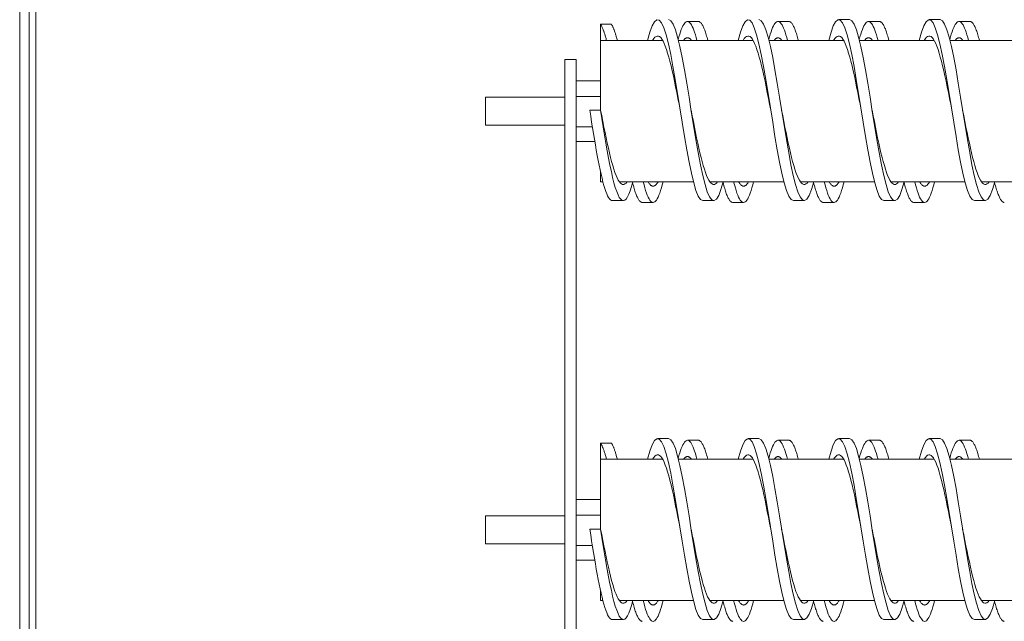
# Model space of a CAD drawing. Units: inches. Extents: x -72 to 287, y 51 to 253.
# Drawn here: x 133 to 144, y 155 to 161 of the extents above; entities that cross this region are included whole.
import ezdxf

# ---------------------------------------------------------------- set-up
doc = ezdxf.new("R2010")
doc.units = ezdxf.units.IN
doc.header["$MEASUREMENT"] = 0
doc.layers.add('Visible (ANSI)', color=7, linetype='Continuous', lineweight=50)

msp = doc.modelspace()

# ---------------------------------------------------------------- linework, layer by layer
at = {"lineweight": 0}
for p, q in [((142.124, 161.321), (142.244, 161.321)), ((143.124, 161.321), (143.244, 161.321)), ((139.494, 161.27), (139.494, 161.095)), ((139.614, 161.27), (139.494, 161.27)), ((140.574, 161.301), (140.454, 161.301)), ((141.574, 161.301), (141.454, 161.301)), ((142.574, 161.301), (142.454, 161.301)), ((143.574, 161.301), (143.454, 161.301)), ((139.494, 161.095), (139.497, 161.092)), ((139.494, 161.092), (139.494, 161.095)), ((139.494, 160.321), (139.494, 161.092)), ((140.18, 161.092), (139.494, 161.092)), ((141.18, 161.092), (140.354, 161.092)), ((142.18, 161.092), (141.354, 161.092)), ((143.18, 161.092), (142.354, 161.092)), ((144.18, 161.092), (143.354, 161.092)), ((139.224, 160.881), (139.099, 160.881)), ((139.099, 160.881), (139.099, 149.563)), ((139.224, 149.313), (139.224, 160.881)), ((139.494, 160.646), (139.224, 160.646)), ((138.224, 160.156), (138.224, 160.466)), ((139.099, 160.466), (138.224, 160.466)), ((139.494, 160.473), (139.224, 160.473)), ((139.494, 160.321), (139.374, 160.321)), ((139.099, 160.156), (138.224, 160.156)), ((139.403, 160.138), (139.224, 160.138)), ((139.43, 159.976), (139.224, 159.976)), ((139.494, 159.53), (139.494, 159.636)), ((139.519, 159.53), (139.494, 159.53)), ((140.519, 159.53), (139.701, 159.53)), ((141.519, 159.53), (140.701, 159.53)), ((142.519, 159.53), (141.701, 159.53)), ((143.519, 159.53), (142.701, 159.53)), ((144.519, 159.53), (143.701, 159.53)), ((139.624, 159.321), (139.744, 159.321)), ((140.074, 159.301), (139.954, 159.301)), ((140.624, 159.321), (140.744, 159.321)), ((141.074, 159.301), (140.954, 159.301)), ((141.624, 159.321), (141.744, 159.321)), ((142.074, 159.301), (141.954, 159.301)), ((142.624, 159.321), (142.744, 159.321)), ((143.074, 159.301), (142.954, 159.301)), ((143.624, 159.321), (143.744, 159.321)), ((139.494, 156.642), (139.494, 156.468)), ((139.614, 156.642), (139.494, 156.642)), ((140.124, 156.693), (140.244, 156.693)), ((140.574, 156.673), (140.454, 156.673)), ((141.124, 156.693), (141.244, 156.693)), ((141.574, 156.673), (141.454, 156.673)), ((142.124, 156.693), (142.244, 156.693)), ((142.574, 156.673), (142.454, 156.673)), ((143.124, 156.693), (143.244, 156.693)), ((143.574, 156.673), (143.454, 156.673)), ((139.494, 156.468), (139.497, 156.464)), ((139.494, 156.464), (139.494, 156.468)), ((139.494, 155.693), (139.494, 156.464)), ((140.18, 156.464), (139.494, 156.464)), ((141.18, 156.464), (140.354, 156.464)), ((142.18, 156.464), (141.354, 156.464)), ((143.18, 156.464), (142.354, 156.464)), ((144.18, 156.464), (143.354, 156.464)), ((139.494, 156.018), (139.224, 156.018)), ((138.224, 155.528), (138.224, 155.838)), ((139.099, 155.838), (138.224, 155.838)), ((139.494, 155.845), (139.224, 155.845)), ((139.494, 155.693), (139.374, 155.693)), ((139.099, 155.528), (138.224, 155.528)), ((139.403, 155.51), (139.224, 155.51)), ((139.43, 155.348), (139.224, 155.348)), ((139.494, 154.902), (139.494, 155.008)), ((139.519, 154.902), (139.494, 154.902)), ((140.519, 154.902), (139.701, 154.902)), ((141.519, 154.902), (140.701, 154.902)), ((142.519, 154.902), (141.701, 154.902)), ((143.519, 154.902), (142.701, 154.902)), ((144.519, 154.902), (143.701, 154.902)), ((139.624, 154.693), (139.744, 154.693)), ((140.624, 154.693), (140.744, 154.693)), ((141.624, 154.693), (141.744, 154.693)), ((142.624, 154.693), (142.744, 154.693)), ((143.624, 154.693), (143.744, 154.693))]:
    msp.add_line(p, q, dxfattribs=at)
at = {"lineweight": 0, "flags": 128}
for points in [[(140.014, 161.092), (140.04, 161.183), (140.065, 161.253), (140.091, 161.298), (140.116, 161.319), (140.142, 161.315), (140.167, 161.285), (140.192, 161.231), (140.218, 161.153), (140.243, 161.054), (140.269, 160.937), (140.294, 160.804), (140.319, 160.659), (140.345, 160.505), (140.37, 160.346), (140.396, 160.187), (140.421, 160.031), (140.446, 159.883), (140.472, 159.745), (140.497, 159.623), (140.523, 159.518), (140.548, 159.433), (140.573, 159.371), (140.599, 159.333), (140.624, 159.321)], [(140.244, 161.321), (140.27, 161.308), (140.295, 161.271), (140.32, 161.21), (140.345, 161.127), (140.37, 161.023), (140.396, 160.902), (140.421, 160.767), (140.446, 160.62), (140.471, 160.466), (140.496, 160.308), (140.522, 160.15), (140.547, 159.997), (140.572, 159.852), (140.597, 159.718), (140.622, 159.6), (140.648, 159.5), (140.673, 159.42), (140.698, 159.363), (140.723, 159.329), (140.748, 159.321), (140.774, 159.337), (140.799, 159.379), (140.824, 159.443), (140.849, 159.53)], [(141.014, 161.092), (141.04, 161.183), (141.065, 161.253), (141.091, 161.298), (141.116, 161.319), (141.142, 161.315), (141.167, 161.285), (141.192, 161.231), (141.218, 161.153), (141.243, 161.054), (141.269, 160.937), (141.294, 160.804), (141.319, 160.659), (141.345, 160.505), (141.37, 160.346), (141.396, 160.187), (141.421, 160.031), (141.446, 159.883), (141.472, 159.745), (141.497, 159.623), (141.523, 159.518), (141.548, 159.433), (141.573, 159.371), (141.599, 159.333), (141.624, 159.321)], [(141.244, 161.321), (141.27, 161.308), (141.295, 161.271), (141.32, 161.21), (141.345, 161.127), (141.37, 161.023), (141.396, 160.902), (141.421, 160.767), (141.446, 160.62), (141.471, 160.466), (141.496, 160.308), (141.522, 160.15), (141.547, 159.997), (141.572, 159.852), (141.597, 159.718), (141.622, 159.6), (141.648, 159.5), (141.673, 159.42), (141.698, 159.363), (141.723, 159.329), (141.748, 159.321), (141.774, 159.337), (141.799, 159.379), (141.824, 159.443), (141.849, 159.53)], [(142.014, 161.092), (142.04, 161.183), (142.065, 161.253), (142.091, 161.298), (142.116, 161.319), (142.142, 161.315), (142.167, 161.285), (142.192, 161.231), (142.218, 161.153), (142.243, 161.054), (142.269, 160.937), (142.294, 160.804), (142.319, 160.659), (142.345, 160.505), (142.37, 160.346), (142.396, 160.187), (142.421, 160.031), (142.446, 159.883), (142.472, 159.745), (142.497, 159.623), (142.523, 159.518), (142.548, 159.433), (142.573, 159.371), (142.599, 159.333), (142.624, 159.321)], [(142.244, 161.321), (142.27, 161.308), (142.295, 161.271), (142.32, 161.21), (142.345, 161.127), (142.37, 161.023), (142.396, 160.902), (142.421, 160.767), (142.446, 160.62), (142.471, 160.466), (142.496, 160.308), (142.522, 160.15), (142.547, 159.997), (142.572, 159.852), (142.597, 159.718), (142.622, 159.6), (142.648, 159.5), (142.673, 159.42), (142.698, 159.363), (142.723, 159.329), (142.748, 159.321), (142.774, 159.337), (142.799, 159.379), (142.824, 159.443), (142.849, 159.53)], [(143.014, 161.092), (143.04, 161.183), (143.065, 161.253), (143.091, 161.298), (143.116, 161.319), (143.142, 161.315), (143.167, 161.285), (143.192, 161.231), (143.218, 161.153), (143.243, 161.054), (143.269, 160.937), (143.294, 160.804), (143.319, 160.659), (143.345, 160.505), (143.37, 160.346), (143.396, 160.187), (143.421, 160.031), (143.446, 159.883), (143.472, 159.745), (143.497, 159.623), (143.523, 159.518), (143.548, 159.433), (143.573, 159.371), (143.599, 159.333), (143.624, 159.321)], [(143.244, 161.321), (143.27, 161.308), (143.295, 161.271), (143.32, 161.21), (143.345, 161.127), (143.37, 161.023), (143.396, 160.902), (143.421, 160.767), (143.446, 160.62), (143.471, 160.466), (143.496, 160.308), (143.522, 160.15), (143.547, 159.997), (143.572, 159.852), (143.597, 159.718), (143.622, 159.6), (143.648, 159.5), (143.673, 159.42), (143.698, 159.363), (143.723, 159.329), (143.748, 159.321), (143.774, 159.337), (143.799, 159.379), (143.824, 159.443), (143.849, 159.53)], [(139.559, 161.092), (139.557, 161.102), (139.554, 161.112), (139.551, 161.122), (139.548, 161.131), (139.546, 161.141), (139.543, 161.15), (139.54, 161.159), (139.538, 161.167), (139.535, 161.176), (139.532, 161.184), (139.529, 161.192), (139.527, 161.199), (139.524, 161.207), (139.521, 161.214), (139.519, 161.221), (139.516, 161.227), (139.513, 161.233), (139.511, 161.239), (139.508, 161.245), (139.505, 161.251), (139.502, 161.256), (139.5, 161.261), (139.497, 161.265), (139.494, 161.27)], [(139.679, 161.092), (139.677, 161.102), (139.674, 161.112), (139.671, 161.122), (139.668, 161.131), (139.666, 161.141), (139.663, 161.15), (139.66, 161.159), (139.658, 161.167), (139.655, 161.176), (139.652, 161.184), (139.649, 161.192), (139.647, 161.199), (139.644, 161.207), (139.641, 161.214), (139.639, 161.221), (139.636, 161.227), (139.633, 161.233), (139.631, 161.239), (139.628, 161.245), (139.625, 161.251), (139.622, 161.256), (139.62, 161.261), (139.617, 161.265), (139.614, 161.27)], [(140.559, 161.092), (140.551, 161.124), (140.542, 161.153), (140.533, 161.181), (140.525, 161.205), (140.516, 161.227), (140.507, 161.246), (140.499, 161.262), (140.49, 161.276), (140.481, 161.287), (140.473, 161.294), (140.464, 161.299), (140.456, 161.301), (140.447, 161.3), (140.438, 161.296), (140.43, 161.289), (140.421, 161.279), (140.412, 161.267), (140.404, 161.251), (140.395, 161.233), (140.386, 161.212), (140.378, 161.188), (140.369, 161.161), (140.36, 161.132), (140.352, 161.101)], [(140.679, 161.092), (140.675, 161.108), (140.67, 161.124), (140.666, 161.139), (140.662, 161.154), (140.657, 161.168), (140.653, 161.181), (140.649, 161.194), (140.644, 161.206), (140.64, 161.218), (140.636, 161.228), (140.631, 161.238), (140.627, 161.247), (140.622, 161.256), (140.618, 161.264), (140.614, 161.271), (140.609, 161.277), (140.605, 161.283), (140.601, 161.288), (140.596, 161.292), (140.592, 161.295), (140.587, 161.298), (140.583, 161.3), (140.579, 161.301), (140.574, 161.301)], [(141.559, 161.092), (141.551, 161.124), (141.542, 161.153), (141.533, 161.181), (141.525, 161.205), (141.516, 161.227), (141.507, 161.246), (141.499, 161.262), (141.49, 161.276), (141.481, 161.287), (141.473, 161.294), (141.464, 161.299), (141.456, 161.301), (141.447, 161.3), (141.438, 161.296), (141.43, 161.289), (141.421, 161.279), (141.412, 161.267), (141.404, 161.251), (141.395, 161.233), (141.386, 161.212), (141.378, 161.188), (141.369, 161.161), (141.36, 161.132), (141.352, 161.101)], [(141.679, 161.092), (141.675, 161.108), (141.67, 161.124), (141.666, 161.139), (141.662, 161.154), (141.657, 161.168), (141.653, 161.181), (141.649, 161.194), (141.644, 161.206), (141.64, 161.218), (141.636, 161.228), (141.631, 161.238), (141.627, 161.247), (141.622, 161.256), (141.618, 161.264), (141.614, 161.271), (141.609, 161.277), (141.605, 161.283), (141.601, 161.288), (141.596, 161.292), (141.592, 161.295), (141.587, 161.298), (141.583, 161.3), (141.579, 161.301), (141.574, 161.301)], [(142.559, 161.092), (142.551, 161.124), (142.542, 161.153), (142.533, 161.181), (142.525, 161.205), (142.516, 161.227), (142.507, 161.246), (142.499, 161.262), (142.49, 161.276), (142.481, 161.287), (142.473, 161.294), (142.464, 161.299), (142.456, 161.301), (142.447, 161.3), (142.438, 161.296), (142.43, 161.289), (142.421, 161.279), (142.412, 161.267), (142.404, 161.251), (142.395, 161.233), (142.386, 161.212), (142.378, 161.188), (142.369, 161.161), (142.36, 161.132), (142.352, 161.101)], [(142.679, 161.092), (142.675, 161.108), (142.67, 161.124), (142.666, 161.139), (142.662, 161.154), (142.657, 161.168), (142.653, 161.181), (142.649, 161.194), (142.644, 161.206), (142.64, 161.218), (142.636, 161.228), (142.631, 161.238), (142.627, 161.247), (142.622, 161.256), (142.618, 161.264), (142.614, 161.271), (142.609, 161.277), (142.605, 161.283), (142.601, 161.288), (142.596, 161.292), (142.592, 161.295), (142.587, 161.298), (142.583, 161.3), (142.579, 161.301), (142.574, 161.301)], [(143.559, 161.092), (143.551, 161.124), (143.542, 161.153), (143.533, 161.181), (143.525, 161.205), (143.516, 161.227), (143.507, 161.246), (143.499, 161.262), (143.49, 161.276), (143.481, 161.287), (143.473, 161.294), (143.464, 161.299), (143.456, 161.301), (143.447, 161.3), (143.438, 161.296), (143.43, 161.289), (143.421, 161.279), (143.412, 161.267), (143.404, 161.251), (143.395, 161.233), (143.386, 161.212), (143.378, 161.188), (143.369, 161.161), (143.36, 161.132), (143.352, 161.101)], [(143.679, 161.092), (143.675, 161.108), (143.67, 161.124), (143.666, 161.139), (143.662, 161.154), (143.657, 161.168), (143.653, 161.181), (143.649, 161.194), (143.644, 161.206), (143.64, 161.218), (143.636, 161.228), (143.631, 161.238), (143.627, 161.247), (143.622, 161.256), (143.618, 161.264), (143.614, 161.271), (143.609, 161.277), (143.605, 161.283), (143.601, 161.288), (143.596, 161.292), (143.592, 161.295), (143.587, 161.298), (143.583, 161.3), (143.579, 161.301), (143.574, 161.301)], [(140.069, 161.092), (140.082, 161.111), (140.095, 161.126), (140.107, 161.136), (140.12, 161.14), (140.133, 161.139), (140.145, 161.133), (140.158, 161.122), (140.171, 161.106), (140.184, 161.084), (140.196, 161.058), (140.209, 161.027), (140.222, 160.992), (140.234, 160.952), (140.247, 160.908), (140.26, 160.861), (140.273, 160.81), (140.285, 160.756), (140.298, 160.699), (140.311, 160.64), (140.323, 160.578), (140.336, 160.515), (140.349, 160.451), (140.362, 160.386), (140.374, 160.321)], [(140.497, 161.092), (140.494, 161.096), (140.49, 161.101), (140.486, 161.105), (140.483, 161.108), (140.479, 161.111), (140.476, 161.114), (140.472, 161.116), (140.469, 161.118), (140.465, 161.119), (140.461, 161.12), (140.458, 161.121), (140.454, 161.121), (140.451, 161.121), (140.447, 161.12), (140.444, 161.119), (140.44, 161.118), (140.436, 161.116), (140.433, 161.114), (140.429, 161.111), (140.426, 161.108), (140.422, 161.105), (140.419, 161.101), (140.415, 161.096), (140.411, 161.092)], [(141.069, 161.092), (141.082, 161.111), (141.095, 161.126), (141.107, 161.136), (141.12, 161.14), (141.133, 161.139), (141.145, 161.133), (141.158, 161.122), (141.171, 161.106), (141.184, 161.084), (141.196, 161.058), (141.209, 161.027), (141.222, 160.992), (141.234, 160.952), (141.247, 160.908), (141.26, 160.861), (141.273, 160.81), (141.285, 160.756), (141.298, 160.699), (141.311, 160.64), (141.323, 160.578), (141.336, 160.515), (141.349, 160.451), (141.362, 160.386), (141.374, 160.321)], [(141.497, 161.092), (141.494, 161.096), (141.49, 161.101), (141.486, 161.105), (141.483, 161.108), (141.479, 161.111), (141.476, 161.114), (141.472, 161.116), (141.469, 161.118), (141.465, 161.119), (141.461, 161.12), (141.458, 161.121), (141.454, 161.121), (141.451, 161.121), (141.447, 161.12), (141.444, 161.119), (141.44, 161.118), (141.436, 161.116), (141.433, 161.114), (141.429, 161.111), (141.426, 161.108), (141.422, 161.105), (141.419, 161.101), (141.415, 161.096), (141.411, 161.092)], [(142.069, 161.092), (142.082, 161.111), (142.095, 161.126), (142.107, 161.136), (142.12, 161.14), (142.133, 161.139), (142.145, 161.133), (142.158, 161.122), (142.171, 161.106), (142.184, 161.084), (142.196, 161.058), (142.209, 161.027), (142.222, 160.992), (142.234, 160.952), (142.247, 160.908), (142.26, 160.861), (142.273, 160.81), (142.285, 160.756), (142.298, 160.699), (142.311, 160.64), (142.323, 160.578), (142.336, 160.515), (142.349, 160.451), (142.362, 160.386), (142.374, 160.321)], [(142.497, 161.092), (142.494, 161.096), (142.49, 161.101), (142.486, 161.105), (142.483, 161.108), (142.479, 161.111), (142.476, 161.114), (142.472, 161.116), (142.469, 161.118), (142.465, 161.119), (142.461, 161.12), (142.458, 161.121), (142.454, 161.121), (142.451, 161.121), (142.447, 161.12), (142.444, 161.119), (142.44, 161.118), (142.436, 161.116), (142.433, 161.114), (142.429, 161.111), (142.426, 161.108), (142.422, 161.105), (142.419, 161.101), (142.415, 161.096), (142.411, 161.092)], [(143.069, 161.092), (143.082, 161.111), (143.095, 161.126), (143.107, 161.136), (143.12, 161.14), (143.133, 161.139), (143.145, 161.133), (143.158, 161.122), (143.171, 161.106), (143.184, 161.084), (143.196, 161.058), (143.209, 161.027), (143.222, 160.992), (143.234, 160.952), (143.247, 160.908), (143.26, 160.861), (143.273, 160.81), (143.285, 160.756), (143.298, 160.699), (143.311, 160.64), (143.323, 160.578), (143.336, 160.515), (143.349, 160.451), (143.362, 160.386), (143.374, 160.321)], [(143.497, 161.092), (143.494, 161.096), (143.49, 161.101), (143.486, 161.105), (143.483, 161.108), (143.479, 161.111), (143.476, 161.114), (143.472, 161.116), (143.469, 161.118), (143.465, 161.119), (143.461, 161.12), (143.458, 161.121), (143.454, 161.121), (143.451, 161.121), (143.447, 161.12), (143.444, 161.119), (143.44, 161.118), (143.436, 161.116), (143.433, 161.114), (143.429, 161.111), (143.426, 161.108), (143.422, 161.105), (143.419, 161.101), (143.415, 161.096), (143.411, 161.092)], [(139.374, 160.321), (139.385, 160.255), (139.395, 160.19), (139.406, 160.125), (139.416, 160.062), (139.426, 159.999), (139.437, 159.938), (139.447, 159.878), (139.458, 159.821), (139.468, 159.765), (139.478, 159.712), (139.489, 159.661), (139.499, 159.613), (139.51, 159.569), (139.52, 159.527), (139.531, 159.489), (139.541, 159.455), (139.551, 159.424), (139.562, 159.397), (139.572, 159.374), (139.583, 159.355), (139.593, 159.34), (139.603, 159.329), (139.614, 159.323), (139.624, 159.321)], [(139.494, 160.321), (139.509, 160.228), (139.524, 160.136), (139.539, 160.045), (139.553, 159.957), (139.568, 159.873), (139.583, 159.791), (139.598, 159.715), (139.613, 159.644), (139.627, 159.578), (139.642, 159.519), (139.657, 159.467), (139.672, 159.423), (139.687, 159.386), (139.701, 159.357), (139.716, 159.336), (139.731, 159.324), (139.746, 159.321), (139.761, 159.326), (139.775, 159.339), (139.79, 159.362), (139.805, 159.392), (139.82, 159.431), (139.834, 159.477), (139.849, 159.53)], [(139.494, 160.321), (139.507, 160.258), (139.519, 160.195), (139.531, 160.134), (139.543, 160.073), (139.555, 160.014), (139.568, 159.957), (139.58, 159.901), (139.592, 159.849), (139.604, 159.799), (139.616, 159.752), (139.629, 159.708), (139.641, 159.668), (139.653, 159.632), (139.665, 159.6), (139.677, 159.572), (139.69, 159.549), (139.702, 159.53), (139.714, 159.515), (139.726, 159.506), (139.738, 159.501), (139.751, 159.501), (139.763, 159.506), (139.775, 159.516), (139.787, 159.53)], [(140.494, 160.321), (140.507, 160.258), (140.519, 160.195), (140.531, 160.134), (140.543, 160.073), (140.555, 160.014), (140.568, 159.957), (140.58, 159.901), (140.592, 159.849), (140.604, 159.799), (140.616, 159.752), (140.629, 159.708), (140.641, 159.668), (140.653, 159.632), (140.665, 159.6), (140.677, 159.572), (140.69, 159.549), (140.702, 159.53), (140.714, 159.515), (140.726, 159.506), (140.738, 159.501), (140.751, 159.501), (140.763, 159.506), (140.775, 159.516), (140.787, 159.53)], [(141.494, 160.321), (141.507, 160.258), (141.519, 160.195), (141.531, 160.134), (141.543, 160.073), (141.555, 160.014), (141.568, 159.957), (141.58, 159.901), (141.592, 159.849), (141.604, 159.799), (141.616, 159.752), (141.629, 159.708), (141.641, 159.668), (141.653, 159.632), (141.665, 159.6), (141.677, 159.572), (141.69, 159.549), (141.702, 159.53), (141.714, 159.515), (141.726, 159.506), (141.738, 159.501), (141.751, 159.501), (141.763, 159.506), (141.775, 159.516), (141.787, 159.53)], [(142.494, 160.321), (142.507, 160.258), (142.519, 160.195), (142.531, 160.134), (142.543, 160.073), (142.555, 160.014), (142.568, 159.957), (142.58, 159.901), (142.592, 159.849), (142.604, 159.799), (142.616, 159.752), (142.629, 159.708), (142.641, 159.668), (142.653, 159.632), (142.665, 159.6), (142.677, 159.572), (142.69, 159.549), (142.702, 159.53), (142.714, 159.515), (142.726, 159.506), (142.738, 159.501), (142.751, 159.501), (142.763, 159.506), (142.775, 159.516), (142.787, 159.53)], [(143.494, 160.321), (143.507, 160.258), (143.519, 160.195), (143.531, 160.134), (143.543, 160.073), (143.555, 160.014), (143.568, 159.957), (143.58, 159.901), (143.592, 159.849), (143.604, 159.799), (143.616, 159.752), (143.629, 159.708), (143.641, 159.668), (143.653, 159.632), (143.665, 159.6), (143.677, 159.572), (143.69, 159.549), (143.702, 159.53), (143.714, 159.515), (143.726, 159.506), (143.738, 159.501), (143.751, 159.501), (143.763, 159.506), (143.775, 159.516), (143.787, 159.53)], [(139.954, 159.301), (139.95, 159.302), (139.945, 159.303), (139.941, 159.305), (139.936, 159.308), (139.932, 159.311), (139.927, 159.315), (139.923, 159.321), (139.918, 159.326), (139.914, 159.333), (139.91, 159.341), (139.905, 159.349), (139.901, 159.358), (139.896, 159.367), (139.892, 159.378), (139.887, 159.389), (139.883, 159.401), (139.878, 159.414), (139.874, 159.427), (139.869, 159.441), (139.865, 159.456), (139.86, 159.471), (139.856, 159.487), (139.851, 159.504), (139.847, 159.521)], [(140.184, 159.53), (140.175, 159.495), (140.166, 159.462), (140.157, 159.432), (140.148, 159.405), (140.138, 159.381), (140.129, 159.36), (140.12, 159.342), (140.111, 159.328), (140.102, 159.316), (140.093, 159.308), (140.083, 159.303), (140.074, 159.301), (140.065, 159.303), (140.056, 159.308), (140.047, 159.316), (140.038, 159.328), (140.029, 159.342), (140.019, 159.36), (140.01, 159.381), (140.001, 159.405), (139.992, 159.432), (139.983, 159.462), (139.974, 159.495), (139.964, 159.53)], [(140.13, 159.53), (140.125, 159.522), (140.12, 159.515), (140.116, 159.509), (140.111, 159.503), (140.107, 159.498), (140.102, 159.494), (140.097, 159.49), (140.093, 159.487), (140.088, 159.484), (140.084, 159.483), (140.079, 159.482), (140.074, 159.481), (140.07, 159.482), (140.065, 159.483), (140.061, 159.484), (140.056, 159.487), (140.051, 159.49), (140.047, 159.494), (140.042, 159.498), (140.037, 159.503), (140.033, 159.509), (140.028, 159.515), (140.024, 159.522), (140.019, 159.53)], [(140.954, 159.301), (140.95, 159.302), (140.945, 159.303), (140.941, 159.305), (140.936, 159.308), (140.932, 159.311), (140.927, 159.315), (140.923, 159.321), (140.918, 159.326), (140.914, 159.333), (140.91, 159.341), (140.905, 159.349), (140.901, 159.358), (140.896, 159.367), (140.892, 159.378), (140.887, 159.389), (140.883, 159.401), (140.878, 159.414), (140.874, 159.427), (140.869, 159.441), (140.865, 159.456), (140.86, 159.471), (140.856, 159.487), (140.851, 159.504), (140.847, 159.521)], [(141.184, 159.53), (141.175, 159.495), (141.166, 159.462), (141.157, 159.432), (141.148, 159.405), (141.138, 159.381), (141.129, 159.36), (141.12, 159.342), (141.111, 159.328), (141.102, 159.316), (141.093, 159.308), (141.083, 159.303), (141.074, 159.301), (141.065, 159.303), (141.056, 159.308), (141.047, 159.316), (141.038, 159.328), (141.029, 159.342), (141.019, 159.36), (141.01, 159.381), (141.001, 159.405), (140.992, 159.432), (140.983, 159.462), (140.974, 159.495), (140.964, 159.53)], [(141.13, 159.53), (141.125, 159.522), (141.12, 159.515), (141.116, 159.509), (141.111, 159.503), (141.107, 159.498), (141.102, 159.494), (141.097, 159.49), (141.093, 159.487), (141.088, 159.484), (141.084, 159.483), (141.079, 159.482), (141.074, 159.481), (141.07, 159.482), (141.065, 159.483), (141.061, 159.484), (141.056, 159.487), (141.051, 159.49), (141.047, 159.494), (141.042, 159.498), (141.037, 159.503), (141.033, 159.509), (141.028, 159.515), (141.024, 159.522), (141.019, 159.53)], [(141.954, 159.301), (141.95, 159.302), (141.945, 159.303), (141.941, 159.305), (141.936, 159.308), (141.932, 159.311), (141.927, 159.315), (141.923, 159.321), (141.918, 159.326), (141.914, 159.333), (141.91, 159.341), (141.905, 159.349), (141.901, 159.358), (141.896, 159.367), (141.892, 159.378), (141.887, 159.389), (141.883, 159.401), (141.878, 159.414), (141.874, 159.427), (141.869, 159.441), (141.865, 159.456), (141.86, 159.471), (141.856, 159.487), (141.851, 159.504), (141.847, 159.521)], [(142.184, 159.53), (142.175, 159.495), (142.166, 159.462), (142.157, 159.432), (142.148, 159.405), (142.138, 159.381), (142.129, 159.36), (142.12, 159.342), (142.111, 159.328), (142.102, 159.316), (142.093, 159.308), (142.083, 159.303), (142.074, 159.301), (142.065, 159.303), (142.056, 159.308), (142.047, 159.316), (142.038, 159.328), (142.029, 159.342), (142.019, 159.36), (142.01, 159.381), (142.001, 159.405), (141.992, 159.432), (141.983, 159.462), (141.974, 159.495), (141.964, 159.53)], [(142.13, 159.53), (142.125, 159.522), (142.12, 159.515), (142.116, 159.509), (142.111, 159.503), (142.107, 159.498), (142.102, 159.494), (142.097, 159.49), (142.093, 159.487), (142.088, 159.484), (142.084, 159.483), (142.079, 159.482), (142.074, 159.481), (142.07, 159.482), (142.065, 159.483), (142.061, 159.484), (142.056, 159.487), (142.051, 159.49), (142.047, 159.494), (142.042, 159.498), (142.037, 159.503), (142.033, 159.509), (142.028, 159.515), (142.024, 159.522), (142.019, 159.53)], [(142.954, 159.301), (142.95, 159.302), (142.945, 159.303), (142.941, 159.305), (142.936, 159.308), (142.932, 159.311), (142.927, 159.315), (142.923, 159.321), (142.918, 159.326), (142.914, 159.333), (142.91, 159.341), (142.905, 159.349), (142.901, 159.358), (142.896, 159.367), (142.892, 159.378), (142.887, 159.389), (142.883, 159.401), (142.878, 159.414), (142.874, 159.427), (142.869, 159.441), (142.865, 159.456), (142.86, 159.471), (142.856, 159.487), (142.851, 159.504), (142.847, 159.521)], [(143.184, 159.53), (143.175, 159.495), (143.166, 159.462), (143.157, 159.432), (143.148, 159.405), (143.138, 159.381), (143.129, 159.36), (143.12, 159.342), (143.111, 159.328), (143.102, 159.316), (143.093, 159.308), (143.083, 159.303), (143.074, 159.301), (143.065, 159.303), (143.056, 159.308), (143.047, 159.316), (143.038, 159.328), (143.029, 159.342), (143.019, 159.36), (143.01, 159.381), (143.001, 159.405), (142.992, 159.432), (142.983, 159.462), (142.974, 159.495), (142.964, 159.53)], [(143.13, 159.53), (143.125, 159.522), (143.12, 159.515), (143.116, 159.509), (143.111, 159.503), (143.107, 159.498), (143.102, 159.494), (143.097, 159.49), (143.093, 159.487), (143.088, 159.484), (143.084, 159.483), (143.079, 159.482), (143.074, 159.481), (143.07, 159.482), (143.065, 159.483), (143.061, 159.484), (143.056, 159.487), (143.051, 159.49), (143.047, 159.494), (143.042, 159.498), (143.037, 159.503), (143.033, 159.509), (143.028, 159.515), (143.024, 159.522), (143.019, 159.53)], [(143.954, 159.301), (143.95, 159.302), (143.945, 159.303), (143.941, 159.305), (143.936, 159.308), (143.932, 159.311), (143.927, 159.315), (143.923, 159.321), (143.918, 159.326), (143.914, 159.333), (143.91, 159.341), (143.905, 159.349), (143.901, 159.358), (143.896, 159.367), (143.892, 159.378), (143.887, 159.389), (143.883, 159.401), (143.878, 159.414), (143.874, 159.427), (143.869, 159.441), (143.865, 159.456), (143.86, 159.471), (143.856, 159.487), (143.851, 159.504), (143.847, 159.521)], [(139.559, 156.464), (139.557, 156.474), (139.554, 156.484), (139.551, 156.494), (139.548, 156.504), (139.546, 156.513), (139.543, 156.522), (139.54, 156.531), (139.538, 156.54), (139.535, 156.548), (139.532, 156.556), (139.529, 156.564), (139.527, 156.571), (139.524, 156.579), (139.521, 156.586), (139.519, 156.593), (139.516, 156.599), (139.513, 156.606), (139.511, 156.612), (139.508, 156.617), (139.505, 156.623), (139.502, 156.628), (139.5, 156.633), (139.497, 156.638), (139.494, 156.642)], [(139.679, 156.464), (139.677, 156.474), (139.674, 156.484), (139.671, 156.494), (139.668, 156.504), (139.666, 156.513), (139.663, 156.522), (139.66, 156.531), (139.658, 156.54), (139.655, 156.548), (139.652, 156.556), (139.649, 156.564), (139.647, 156.571), (139.644, 156.579), (139.641, 156.586), (139.639, 156.593), (139.636, 156.599), (139.633, 156.606), (139.631, 156.612), (139.628, 156.617), (139.625, 156.623), (139.622, 156.628), (139.62, 156.633), (139.617, 156.638), (139.614, 156.642)], [(140.014, 156.464), (140.04, 156.555), (140.065, 156.625), (140.091, 156.67), (140.116, 156.691), (140.142, 156.687), (140.167, 156.657), (140.192, 156.603), (140.218, 156.525), (140.243, 156.427), (140.269, 156.309), (140.294, 156.176), (140.319, 156.031), (140.345, 155.877), (140.37, 155.719), (140.396, 155.559), (140.421, 155.403), (140.446, 155.255), (140.472, 155.118), (140.497, 154.995), (140.523, 154.89), (140.548, 154.805), (140.573, 154.743), (140.599, 154.705), (140.624, 154.693)], [(140.244, 156.693), (140.27, 156.68), (140.295, 156.643), (140.32, 156.582), (140.345, 156.499), (140.37, 156.395), (140.396, 156.274), (140.421, 156.139), (140.446, 155.992), (140.471, 155.838), (140.496, 155.68), (140.522, 155.522), (140.547, 155.369), (140.572, 155.224), (140.597, 155.09), (140.622, 154.972), (140.648, 154.872), (140.673, 154.792), (140.698, 154.735), (140.723, 154.702), (140.748, 154.693), (140.774, 154.71), (140.799, 154.751), (140.824, 154.816), (140.849, 154.902)], [(140.559, 156.464), (140.551, 156.496), (140.542, 156.526), (140.533, 156.553), (140.525, 156.577), (140.516, 156.599), (140.507, 156.618), (140.499, 156.635), (140.49, 156.648), (140.481, 156.659), (140.473, 156.667), (140.464, 156.671), (140.456, 156.673), (140.447, 156.672), (140.438, 156.668), (140.43, 156.661), (140.421, 156.651), (140.412, 156.639), (140.404, 156.623), (140.395, 156.605), (140.386, 156.584), (140.378, 156.56), (140.369, 156.533), (140.36, 156.504), (140.352, 156.473)], [(140.679, 156.464), (140.675, 156.48), (140.67, 156.496), (140.666, 156.512), (140.662, 156.526), (140.657, 156.54), (140.653, 156.554), (140.649, 156.566), (140.644, 156.578), (140.64, 156.59), (140.636, 156.6), (140.631, 156.61), (140.627, 156.62), (140.622, 156.628), (140.618, 156.636), (140.614, 156.643), (140.609, 156.649), (140.605, 156.655), (140.601, 156.66), (140.596, 156.664), (140.592, 156.667), (140.587, 156.67), (140.583, 156.672), (140.579, 156.673), (140.574, 156.673)], [(141.014, 156.464), (141.04, 156.555), (141.065, 156.625), (141.091, 156.67), (141.116, 156.691), (141.142, 156.687), (141.167, 156.657), (141.192, 156.603), (141.218, 156.525), (141.243, 156.427), (141.269, 156.309), (141.294, 156.176), (141.319, 156.031), (141.345, 155.877), (141.37, 155.719), (141.396, 155.559), (141.421, 155.403), (141.446, 155.255), (141.472, 155.118), (141.497, 154.995), (141.523, 154.89), (141.548, 154.805), (141.573, 154.743), (141.599, 154.705), (141.624, 154.693)], [(141.244, 156.693), (141.27, 156.68), (141.295, 156.643), (141.32, 156.582), (141.345, 156.499), (141.37, 156.395), (141.396, 156.274), (141.421, 156.139), (141.446, 155.992), (141.471, 155.838), (141.496, 155.68), (141.522, 155.522), (141.547, 155.369), (141.572, 155.224), (141.597, 155.09), (141.622, 154.972), (141.648, 154.872), (141.673, 154.792), (141.698, 154.735), (141.723, 154.702), (141.748, 154.693), (141.774, 154.71), (141.799, 154.751), (141.824, 154.816), (141.849, 154.902)], [(141.559, 156.464), (141.551, 156.496), (141.542, 156.526), (141.533, 156.553), (141.525, 156.577), (141.516, 156.599), (141.507, 156.618), (141.499, 156.635), (141.49, 156.648), (141.481, 156.659), (141.473, 156.667), (141.464, 156.671), (141.456, 156.673), (141.447, 156.672), (141.438, 156.668), (141.43, 156.661), (141.421, 156.651), (141.412, 156.639), (141.404, 156.623), (141.395, 156.605), (141.386, 156.584), (141.378, 156.56), (141.369, 156.533), (141.36, 156.504), (141.352, 156.473)], [(141.679, 156.464), (141.675, 156.48), (141.67, 156.496), (141.666, 156.512), (141.662, 156.526), (141.657, 156.54), (141.653, 156.554), (141.649, 156.566), (141.644, 156.578), (141.64, 156.59), (141.636, 156.6), (141.631, 156.61), (141.627, 156.62), (141.622, 156.628), (141.618, 156.636), (141.614, 156.643), (141.609, 156.649), (141.605, 156.655), (141.601, 156.66), (141.596, 156.664), (141.592, 156.667), (141.587, 156.67), (141.583, 156.672), (141.579, 156.673), (141.574, 156.673)], [(142.014, 156.464), (142.04, 156.555), (142.065, 156.625), (142.091, 156.67), (142.116, 156.691), (142.142, 156.687), (142.167, 156.657), (142.192, 156.603), (142.218, 156.525), (142.243, 156.427), (142.269, 156.309), (142.294, 156.176), (142.319, 156.031), (142.345, 155.877), (142.37, 155.719), (142.396, 155.559), (142.421, 155.403), (142.446, 155.255), (142.472, 155.118), (142.497, 154.995), (142.523, 154.89), (142.548, 154.805), (142.573, 154.743), (142.599, 154.705), (142.624, 154.693)], [(142.244, 156.693), (142.27, 156.68), (142.295, 156.643), (142.32, 156.582), (142.345, 156.499), (142.37, 156.395), (142.396, 156.274), (142.421, 156.139), (142.446, 155.992), (142.471, 155.838), (142.496, 155.68), (142.522, 155.522), (142.547, 155.369), (142.572, 155.224), (142.597, 155.09), (142.622, 154.972), (142.648, 154.872), (142.673, 154.792), (142.698, 154.735), (142.723, 154.702), (142.748, 154.693), (142.774, 154.71), (142.799, 154.751), (142.824, 154.816), (142.849, 154.902)], [(142.559, 156.464), (142.551, 156.496), (142.542, 156.526), (142.533, 156.553), (142.525, 156.577), (142.516, 156.599), (142.507, 156.618), (142.499, 156.635), (142.49, 156.648), (142.481, 156.659), (142.473, 156.667), (142.464, 156.671), (142.456, 156.673), (142.447, 156.672), (142.438, 156.668), (142.43, 156.661), (142.421, 156.651), (142.412, 156.639), (142.404, 156.623), (142.395, 156.605), (142.386, 156.584), (142.378, 156.56), (142.369, 156.533), (142.36, 156.504), (142.352, 156.473)], [(142.679, 156.464), (142.675, 156.48), (142.67, 156.496), (142.666, 156.512), (142.662, 156.526), (142.657, 156.54), (142.653, 156.554), (142.649, 156.566), (142.644, 156.578), (142.64, 156.59), (142.636, 156.6), (142.631, 156.61), (142.627, 156.62), (142.622, 156.628), (142.618, 156.636), (142.614, 156.643), (142.609, 156.649), (142.605, 156.655), (142.601, 156.66), (142.596, 156.664), (142.592, 156.667), (142.587, 156.67), (142.583, 156.672), (142.579, 156.673), (142.574, 156.673)], [(143.014, 156.464), (143.04, 156.555), (143.065, 156.625), (143.091, 156.67), (143.116, 156.691), (143.142, 156.687), (143.167, 156.657), (143.192, 156.603), (143.218, 156.525), (143.243, 156.427), (143.269, 156.309), (143.294, 156.176), (143.319, 156.031), (143.345, 155.877), (143.37, 155.719), (143.396, 155.559), (143.421, 155.403), (143.446, 155.255), (143.472, 155.118), (143.497, 154.995), (143.523, 154.89), (143.548, 154.805), (143.573, 154.743), (143.599, 154.705), (143.624, 154.693)], [(143.244, 156.693), (143.27, 156.68), (143.295, 156.643), (143.32, 156.582), (143.345, 156.499), (143.37, 156.395), (143.396, 156.274), (143.421, 156.139), (143.446, 155.992), (143.471, 155.838), (143.496, 155.68), (143.522, 155.522), (143.547, 155.369), (143.572, 155.224), (143.597, 155.09), (143.622, 154.972), (143.648, 154.872), (143.673, 154.792), (143.698, 154.735), (143.723, 154.702), (143.748, 154.693), (143.774, 154.71), (143.799, 154.751), (143.824, 154.816), (143.849, 154.902)], [(143.559, 156.464), (143.551, 156.496), (143.542, 156.526), (143.533, 156.553), (143.525, 156.577), (143.516, 156.599), (143.507, 156.618), (143.499, 156.635), (143.49, 156.648), (143.481, 156.659), (143.473, 156.667), (143.464, 156.671), (143.456, 156.673), (143.447, 156.672), (143.438, 156.668), (143.43, 156.661), (143.421, 156.651), (143.412, 156.639), (143.404, 156.623), (143.395, 156.605), (143.386, 156.584), (143.378, 156.56), (143.369, 156.533), (143.36, 156.504), (143.352, 156.473)], [(143.679, 156.464), (143.675, 156.48), (143.67, 156.496), (143.666, 156.512), (143.662, 156.526), (143.657, 156.54), (143.653, 156.554), (143.649, 156.566), (143.644, 156.578), (143.64, 156.59), (143.636, 156.6), (143.631, 156.61), (143.627, 156.62), (143.622, 156.628), (143.618, 156.636), (143.614, 156.643), (143.609, 156.649), (143.605, 156.655), (143.601, 156.66), (143.596, 156.664), (143.592, 156.667), (143.587, 156.67), (143.583, 156.672), (143.579, 156.673), (143.574, 156.673)], [(140.069, 156.464), (140.082, 156.484), (140.095, 156.498), (140.107, 156.508), (140.12, 156.512), (140.133, 156.512), (140.145, 156.506), (140.158, 156.494), (140.171, 156.478), (140.184, 156.457), (140.196, 156.43), (140.209, 156.399), (140.222, 156.364), (140.234, 156.324), (140.247, 156.28), (140.26, 156.233), (140.273, 156.182), (140.285, 156.128), (140.298, 156.071), (140.311, 156.012), (140.323, 155.95), (140.336, 155.887), (140.349, 155.823), (140.362, 155.758), (140.374, 155.693)], [(140.497, 156.464), (140.494, 156.469), (140.49, 156.473), (140.486, 156.477), (140.483, 156.48), (140.479, 156.483), (140.476, 156.486), (140.472, 156.488), (140.469, 156.49), (140.465, 156.491), (140.461, 156.493), (140.458, 156.493), (140.454, 156.493), (140.451, 156.493), (140.447, 156.493), (140.444, 156.491), (140.44, 156.49), (140.436, 156.488), (140.433, 156.486), (140.429, 156.483), (140.426, 156.48), (140.422, 156.477), (140.419, 156.473), (140.415, 156.469), (140.411, 156.464)], [(141.069, 156.464), (141.082, 156.484), (141.095, 156.498), (141.107, 156.508), (141.12, 156.512), (141.133, 156.512), (141.145, 156.506), (141.158, 156.494), (141.171, 156.478), (141.184, 156.457), (141.196, 156.43), (141.209, 156.399), (141.222, 156.364), (141.234, 156.324), (141.247, 156.28), (141.26, 156.233), (141.273, 156.182), (141.285, 156.128), (141.298, 156.071), (141.311, 156.012), (141.323, 155.95), (141.336, 155.887), (141.349, 155.823), (141.362, 155.758), (141.374, 155.693)], [(141.497, 156.464), (141.494, 156.469), (141.49, 156.473), (141.486, 156.477), (141.483, 156.48), (141.479, 156.483), (141.476, 156.486), (141.472, 156.488), (141.469, 156.49), (141.465, 156.491), (141.461, 156.493), (141.458, 156.493), (141.454, 156.493), (141.451, 156.493), (141.447, 156.493), (141.444, 156.491), (141.44, 156.49), (141.436, 156.488), (141.433, 156.486), (141.429, 156.483), (141.426, 156.48), (141.422, 156.477), (141.419, 156.473), (141.415, 156.469), (141.411, 156.464)], [(142.069, 156.464), (142.082, 156.484), (142.095, 156.498), (142.107, 156.508), (142.12, 156.512), (142.133, 156.512), (142.145, 156.506), (142.158, 156.494), (142.171, 156.478), (142.184, 156.457), (142.196, 156.43), (142.209, 156.399), (142.222, 156.364), (142.234, 156.324), (142.247, 156.28), (142.26, 156.233), (142.273, 156.182), (142.285, 156.128), (142.298, 156.071), (142.311, 156.012), (142.323, 155.95), (142.336, 155.887), (142.349, 155.823), (142.362, 155.758), (142.374, 155.693)], [(142.497, 156.464), (142.494, 156.469), (142.49, 156.473), (142.486, 156.477), (142.483, 156.48), (142.479, 156.483), (142.476, 156.486), (142.472, 156.488), (142.469, 156.49), (142.465, 156.491), (142.461, 156.493), (142.458, 156.493), (142.454, 156.493), (142.451, 156.493), (142.447, 156.493), (142.444, 156.491), (142.44, 156.49), (142.436, 156.488), (142.433, 156.486), (142.429, 156.483), (142.426, 156.48), (142.422, 156.477), (142.419, 156.473), (142.415, 156.469), (142.411, 156.464)], [(143.069, 156.464), (143.082, 156.484), (143.095, 156.498), (143.107, 156.508), (143.12, 156.512), (143.133, 156.512), (143.145, 156.506), (143.158, 156.494), (143.171, 156.478), (143.184, 156.457), (143.196, 156.43), (143.209, 156.399), (143.222, 156.364), (143.234, 156.324), (143.247, 156.28), (143.26, 156.233), (143.273, 156.182), (143.285, 156.128), (143.298, 156.071), (143.311, 156.012), (143.323, 155.95), (143.336, 155.887), (143.349, 155.823), (143.362, 155.758), (143.374, 155.693)], [(143.497, 156.464), (143.494, 156.469), (143.49, 156.473), (143.486, 156.477), (143.483, 156.48), (143.479, 156.483), (143.476, 156.486), (143.472, 156.488), (143.469, 156.49), (143.465, 156.491), (143.461, 156.493), (143.458, 156.493), (143.454, 156.493), (143.451, 156.493), (143.447, 156.493), (143.444, 156.491), (143.44, 156.49), (143.436, 156.488), (143.433, 156.486), (143.429, 156.483), (143.426, 156.48), (143.422, 156.477), (143.419, 156.473), (143.415, 156.469), (143.411, 156.464)], [(139.374, 155.693), (139.385, 155.627), (139.395, 155.562), (139.406, 155.498), (139.416, 155.434), (139.426, 155.371), (139.437, 155.31), (139.447, 155.25), (139.458, 155.193), (139.468, 155.137), (139.478, 155.084), (139.489, 155.033), (139.499, 154.986), (139.51, 154.941), (139.52, 154.899), (139.531, 154.861), (139.541, 154.827), (139.551, 154.796), (139.562, 154.769), (139.572, 154.746), (139.583, 154.727), (139.593, 154.712), (139.603, 154.701), (139.614, 154.695), (139.624, 154.693)], [(139.494, 155.693), (139.509, 155.6), (139.524, 155.508), (139.539, 155.418), (139.553, 155.33), (139.568, 155.245), (139.583, 155.164), (139.598, 155.087), (139.613, 155.016), (139.627, 154.951), (139.642, 154.892), (139.657, 154.84), (139.672, 154.795), (139.687, 154.758), (139.701, 154.729), (139.716, 154.708), (139.731, 154.696), (139.746, 154.693), (139.761, 154.698), (139.775, 154.712), (139.79, 154.734), (139.805, 154.764), (139.82, 154.803), (139.834, 154.849), (139.849, 154.902)], [(139.494, 155.693), (139.507, 155.63), (139.519, 155.567), (139.531, 155.506), (139.543, 155.445), (139.555, 155.386), (139.568, 155.329), (139.58, 155.273), (139.592, 155.221), (139.604, 155.171), (139.616, 155.124), (139.629, 155.08), (139.641, 155.04), (139.653, 155.004), (139.665, 154.972), (139.677, 154.944), (139.69, 154.921), (139.702, 154.902), (139.714, 154.888), (139.726, 154.878), (139.738, 154.873), (139.751, 154.873), (139.763, 154.878), (139.775, 154.888), (139.787, 154.902)], [(140.494, 155.693), (140.507, 155.63), (140.519, 155.567), (140.531, 155.506), (140.543, 155.445), (140.555, 155.386), (140.568, 155.329), (140.58, 155.273), (140.592, 155.221), (140.604, 155.171), (140.616, 155.124), (140.629, 155.08), (140.641, 155.04), (140.653, 155.004), (140.665, 154.972), (140.677, 154.944), (140.69, 154.921), (140.702, 154.902), (140.714, 154.888), (140.726, 154.878), (140.738, 154.873), (140.751, 154.873), (140.763, 154.878), (140.775, 154.888), (140.787, 154.902)], [(141.494, 155.693), (141.507, 155.63), (141.519, 155.567), (141.531, 155.506), (141.543, 155.445), (141.555, 155.386), (141.568, 155.329), (141.58, 155.273), (141.592, 155.221), (141.604, 155.171), (141.616, 155.124), (141.629, 155.08), (141.641, 155.04), (141.653, 155.004), (141.665, 154.972), (141.677, 154.944), (141.69, 154.921), (141.702, 154.902), (141.714, 154.888), (141.726, 154.878), (141.738, 154.873), (141.751, 154.873), (141.763, 154.878), (141.775, 154.888), (141.787, 154.902)], [(142.494, 155.693), (142.507, 155.63), (142.519, 155.567), (142.531, 155.506), (142.543, 155.445), (142.555, 155.386), (142.568, 155.329), (142.58, 155.273), (142.592, 155.221), (142.604, 155.171), (142.616, 155.124), (142.629, 155.08), (142.641, 155.04), (142.653, 155.004), (142.665, 154.972), (142.677, 154.944), (142.69, 154.921), (142.702, 154.902), (142.714, 154.888), (142.726, 154.878), (142.738, 154.873), (142.751, 154.873), (142.763, 154.878), (142.775, 154.888), (142.787, 154.902)], [(143.494, 155.693), (143.507, 155.63), (143.519, 155.567), (143.531, 155.506), (143.543, 155.445), (143.555, 155.386), (143.568, 155.329), (143.58, 155.273), (143.592, 155.221), (143.604, 155.171), (143.616, 155.124), (143.629, 155.08), (143.641, 155.04), (143.653, 155.004), (143.665, 154.972), (143.677, 154.944), (143.69, 154.921), (143.702, 154.902), (143.714, 154.888), (143.726, 154.878), (143.738, 154.873), (143.751, 154.873), (143.763, 154.878), (143.775, 154.888), (143.787, 154.902)], [(140.184, 154.902), (140.175, 154.867), (140.166, 154.834), (140.157, 154.804), (140.148, 154.777), (140.138, 154.753), (140.129, 154.732), (140.12, 154.714), (140.111, 154.7), (140.102, 154.688), (140.093, 154.68), (140.083, 154.675), (140.074, 154.673), (140.065, 154.675), (140.056, 154.68), (140.047, 154.688), (140.038, 154.7), (140.029, 154.714), (140.019, 154.732), (140.01, 154.753), (140.001, 154.777), (139.992, 154.804), (139.983, 154.834), (139.974, 154.867), (139.964, 154.902)], [(140.13, 154.902), (140.125, 154.894), (140.12, 154.887), (140.116, 154.881), (140.111, 154.875), (140.107, 154.87), (140.102, 154.866), (140.097, 154.862), (140.093, 154.859), (140.088, 154.856), (140.084, 154.855), (140.079, 154.854), (140.074, 154.853), (140.07, 154.854), (140.065, 154.855), (140.061, 154.856), (140.056, 154.859), (140.051, 154.862), (140.047, 154.866), (140.042, 154.87), (140.037, 154.875), (140.033, 154.881), (140.028, 154.887), (140.024, 154.894), (140.019, 154.902)], [(141.184, 154.902), (141.175, 154.867), (141.166, 154.834), (141.157, 154.804), (141.148, 154.777), (141.138, 154.753), (141.129, 154.732), (141.12, 154.714), (141.111, 154.7), (141.102, 154.688), (141.093, 154.68), (141.083, 154.675), (141.074, 154.673), (141.065, 154.675), (141.056, 154.68), (141.047, 154.688), (141.038, 154.7), (141.029, 154.714), (141.019, 154.732), (141.01, 154.753), (141.001, 154.777), (140.992, 154.804), (140.983, 154.834), (140.974, 154.867), (140.964, 154.902)], [(141.13, 154.902), (141.125, 154.894), (141.12, 154.887), (141.116, 154.881), (141.111, 154.875), (141.107, 154.87), (141.102, 154.866), (141.097, 154.862), (141.093, 154.859), (141.088, 154.856), (141.084, 154.855), (141.079, 154.854), (141.074, 154.853), (141.07, 154.854), (141.065, 154.855), (141.061, 154.856), (141.056, 154.859), (141.051, 154.862), (141.047, 154.866), (141.042, 154.87), (141.037, 154.875), (141.033, 154.881), (141.028, 154.887), (141.024, 154.894), (141.019, 154.902)], [(142.184, 154.902), (142.175, 154.867), (142.166, 154.834), (142.157, 154.804), (142.148, 154.777), (142.138, 154.753), (142.129, 154.732), (142.12, 154.714), (142.111, 154.7), (142.102, 154.688), (142.093, 154.68), (142.083, 154.675), (142.074, 154.673), (142.065, 154.675), (142.056, 154.68), (142.047, 154.688), (142.038, 154.7), (142.029, 154.714), (142.019, 154.732), (142.01, 154.753), (142.001, 154.777), (141.992, 154.804), (141.983, 154.834), (141.974, 154.867), (141.964, 154.902)], [(142.13, 154.902), (142.125, 154.894), (142.12, 154.887), (142.116, 154.881), (142.111, 154.875), (142.107, 154.87), (142.102, 154.866), (142.097, 154.862), (142.093, 154.859), (142.088, 154.856), (142.084, 154.855), (142.079, 154.854), (142.074, 154.853), (142.07, 154.854), (142.065, 154.855), (142.061, 154.856), (142.056, 154.859), (142.051, 154.862), (142.047, 154.866), (142.042, 154.87), (142.037, 154.875), (142.033, 154.881), (142.028, 154.887), (142.024, 154.894), (142.019, 154.902)], [(143.184, 154.902), (143.175, 154.867), (143.166, 154.834), (143.157, 154.804), (143.148, 154.777), (143.138, 154.753), (143.129, 154.732), (143.12, 154.714), (143.111, 154.7), (143.102, 154.688), (143.093, 154.68), (143.083, 154.675), (143.074, 154.673), (143.065, 154.675), (143.056, 154.68), (143.047, 154.688), (143.038, 154.7), (143.029, 154.714), (143.019, 154.732), (143.01, 154.753), (143.001, 154.777), (142.992, 154.804), (142.983, 154.834), (142.974, 154.867), (142.964, 154.902)], [(143.13, 154.902), (143.125, 154.894), (143.12, 154.887), (143.116, 154.881), (143.111, 154.875), (143.107, 154.87), (143.102, 154.866), (143.097, 154.862), (143.093, 154.859), (143.088, 154.856), (143.084, 154.855), (143.079, 154.854), (143.074, 154.853), (143.07, 154.854), (143.065, 154.855), (143.061, 154.856), (143.056, 154.859), (143.051, 154.862), (143.047, 154.866), (143.042, 154.87), (143.037, 154.875), (143.033, 154.881), (143.028, 154.887), (143.024, 154.894), (143.019, 154.902)], [(139.954, 154.673), (139.95, 154.674), (139.945, 154.675), (139.941, 154.677), (139.936, 154.68), (139.932, 154.683), (139.927, 154.688), (139.923, 154.693), (139.918, 154.699), (139.914, 154.705), (139.91, 154.713), (139.905, 154.721), (139.901, 154.73), (139.896, 154.74), (139.892, 154.75), (139.887, 154.761), (139.883, 154.773), (139.878, 154.786), (139.874, 154.799), (139.869, 154.813), (139.865, 154.828), (139.86, 154.843), (139.856, 154.859), (139.851, 154.876), (139.847, 154.893)], [(140.954, 154.673), (140.95, 154.674), (140.945, 154.675), (140.941, 154.677), (140.936, 154.68), (140.932, 154.683), (140.927, 154.688), (140.923, 154.693), (140.918, 154.699), (140.914, 154.705), (140.91, 154.713), (140.905, 154.721), (140.901, 154.73), (140.896, 154.74), (140.892, 154.75), (140.887, 154.761), (140.883, 154.773), (140.878, 154.786), (140.874, 154.799), (140.869, 154.813), (140.865, 154.828), (140.86, 154.843), (140.856, 154.859), (140.851, 154.876), (140.847, 154.893)], [(141.954, 154.673), (141.95, 154.674), (141.945, 154.675), (141.941, 154.677), (141.936, 154.68), (141.932, 154.683), (141.927, 154.688), (141.923, 154.693), (141.918, 154.699), (141.914, 154.705), (141.91, 154.713), (141.905, 154.721), (141.901, 154.73), (141.896, 154.74), (141.892, 154.75), (141.887, 154.761), (141.883, 154.773), (141.878, 154.786), (141.874, 154.799), (141.869, 154.813), (141.865, 154.828), (141.86, 154.843), (141.856, 154.859), (141.851, 154.876), (141.847, 154.893)], [(142.954, 154.673), (142.95, 154.674), (142.945, 154.675), (142.941, 154.677), (142.936, 154.68), (142.932, 154.683), (142.927, 154.688), (142.923, 154.693), (142.918, 154.699), (142.914, 154.705), (142.91, 154.713), (142.905, 154.721), (142.901, 154.73), (142.896, 154.74), (142.892, 154.75), (142.887, 154.761), (142.883, 154.773), (142.878, 154.786), (142.874, 154.799), (142.869, 154.813), (142.865, 154.828), (142.86, 154.843), (142.856, 154.859), (142.851, 154.876), (142.847, 154.893)], [(143.954, 154.673), (143.95, 154.674), (143.945, 154.675), (143.941, 154.677), (143.936, 154.68), (143.932, 154.683), (143.927, 154.688), (143.923, 154.693), (143.918, 154.699), (143.914, 154.705), (143.91, 154.713), (143.905, 154.721), (143.901, 154.73), (143.896, 154.74), (143.892, 154.75), (143.887, 154.761), (143.883, 154.773), (143.878, 154.786), (143.874, 154.799), (143.869, 154.813), (143.865, 154.828), (143.86, 154.843), (143.856, 154.859), (143.851, 154.876), (143.847, 154.893)]]:
    msp.add_lwpolyline(points, dxfattribs=at)
at = {"layer": 'Visible (ANSI)', "lineweight": 0}
for p, q in [((133.077, 173.005), (133.077, 109.155)), ((133.181, 109.155), (133.181, 173.005)), ((133.256, 169.826), (133.256, 150.655))]:
    msp.add_line(p, q, dxfattribs=at)

doc.saveas('drawing.dxf')
